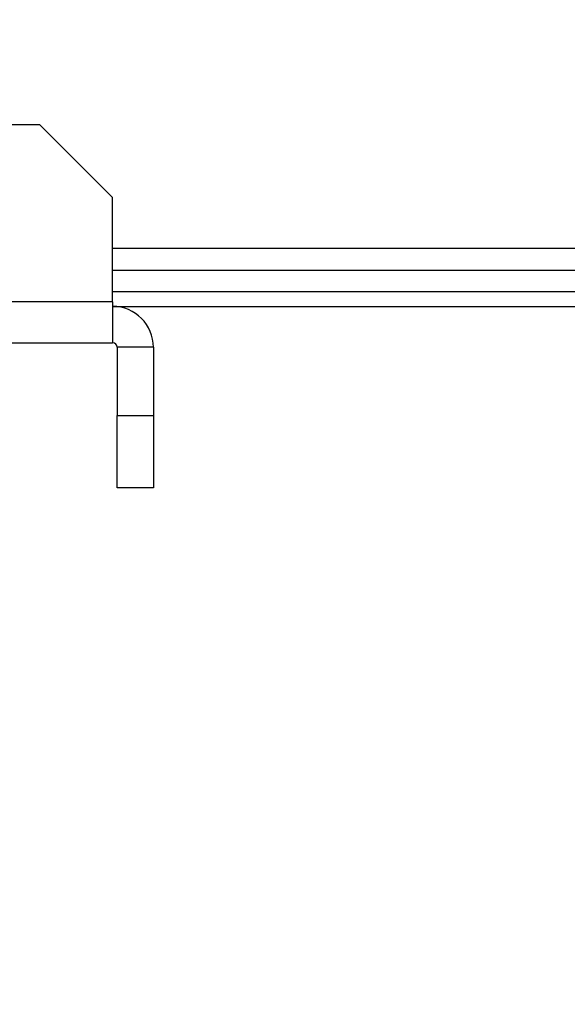
# Model space of a CAD drawing. Units: inches. Extents: x 0.1 to 10.9, y -1.3 to 8.3.
# Drawn here: x 1.4 to 1.6, y 4.3 to 4.7 of the extents above; entities that cross this region are included whole.
import ezdxf

# ---------------------------------------------------------------- set-up
doc = ezdxf.new("R2010")
doc.units = ezdxf.units.IN
doc.header["$MEASUREMENT"] = 0
doc.header["$PDSIZE"] = -1
doc.layers.add('BEND', color=5, linetype='Continuous')
doc.styles.add('SLDTEXTSTYLE0', font='TXT', dxfattribs={"width": 0.75})
doc.dimstyles.new('SLDDIMSTYLE1', dxfattribs={"dimtxt": 0.09375, "dimasz": 0.1875, "dimexe": 0, "dimexo": 0.0625, "dimgap": 0.023438, "dimtad": 0, "dimtih": 1, "dimtoh": 1, "dimdec": 3, "dimlfac": 20, "dimrnd": 1e-09, "dimzin": 12, "dimdsep": 46, "dimtxsty": 'SLDTEXTSTYLE0', "dimsah": 1, "dimcen": 0.09, "dimadec": 0, "dimazin": 3, "dimtfac": 1, "dimtdec": 3, "dimtofl": 0, "dimtmove": 0, "dimatfit": 3, "dimfxl": 1, "dimfrac": 2, "dimtolj": 1, "dimtzin": 12, "dimarcsym": 0})

# ---------------------------------------------------------------- blocks, each defined once
blk = doc.blocks.new('_D_3')
at = {"layer": 'BEND', "color": 0, "lineweight": -2, "transparency": 16777216}
for p, q in [((0.70887, 4.78697), (0.70887, 5.28262)), ((0.89637, 5.28262), (2.63492, 5.28262)), ((7.42137, 5.28262), (5.37711, 5.28262)), ((7.60887, 4.78697), (7.60887, 5.28262))]:
    blk.add_line(p, q, dxfattribs=at)
at = {"layer": 'BEND', "color": 0, "transparency": 16777216}
for points in [[(0.89637, 5.31387), (0.89637, 5.25137), (0.70887, 5.28262)], [(7.42137, 5.31387), (7.42137, 5.25137), (7.60887, 5.28262)]]:
    blk.add_solid(points, dxfattribs=at)
at = {"layer": 'Defpoints', "color": 0, "transparency": 16777216}
for p in [(7.60887, 5.28262), (0.70887, 4.72447), (7.60887, 4.72447)]:
    blk.add_point(p, dxfattribs=at)
at = {"layer": 'BEND', "color": 0, "transparency": 16777216, "insert": (4.00602, 5.33731), "char_height": 0.09375, "attachment_point": 2, "style": 'SLDTEXTSTYLE0'}
blk.add_mtext('\\A1;AVAILABLE IN 9\' 6", 11\' 6" & 19\' 6" LENGTHS', dxfattribs=at)

msp = doc.modelspace()

# ---------------------------------------------------------------- linework, layer by layer
at = {"color": 7, "linetype": 'Continuous', "lineweight": 25}
for p, q in [((1.4010662, 4.64447057), (1.19011645, 4.64447057)), ((1.42606636, 4.61947065), (1.4010662, 4.64447057)), ((1.42606636, 4.5835206), (1.42606636, 4.61947065)), ((1.42606636, 4.60197058), (3.4757997, 4.60197058)), ((1.42606636, 4.59447049), (3.4757997, 4.59447049)), ((3.4757997, 4.58697063), (1.42606636, 4.58697063)), ((1.42606636, 4.5835206), (1.19011645, 4.5835206)), ((1.42606636, 4.5835206), (1.42606636, 4.56947057)), ((1.42606636, 4.58197064), (3.4757997, 4.58197064)), ((1.19011645, 4.56947057), (1.42606636, 4.56947057)), ((1.44011616, 4.56792061), (1.42761608, 4.56792061)), ((1.42761608, 4.56792061), (1.42761608, 4.54447064)), ((1.44011616, 4.56792061), (1.44011616, 4.54447064)), ((1.42761608, 4.54447064), (1.44011616, 4.54447064)), ((1.42761608, 4.51947048), (1.42761608, 4.54447064)), ((1.44011616, 4.54447064), (1.44011616, 4.51947048)), ((1.44011616, 4.51947048), (1.42761608, 4.51947048))]:
    msp.add_line(p, q, dxfattribs=at)
for radius in [0.01405, 0.00155]:
    msp.add_arc((1.42606623, 4.56792059), radius, 0, 90, dxfattribs=at)

# ---------------------------------------------------------------- dimensions: what is measured, and where the dimension line sits
at = {"layer": 'BEND', "color": 7}
dim = msp.add_linear_dim(base=(7.60886623, 5.28262185), p1=(0.70886623, 4.72447059), p2=(7.60886623, 4.72447059), text='AVAILABLE IN 9\' 6", 11\' 6" & 19\' 6" LENGTHS', dimstyle='SLDDIMSTYLE1', dxfattribs=at)
dim.commit()
dim.dimension.update_dxf_attribs({"geometry": '_D_3', "text_midpoint": (4.00601671, 5.28262185), "dimtype": 160})

doc.saveas('drawing.dxf')
